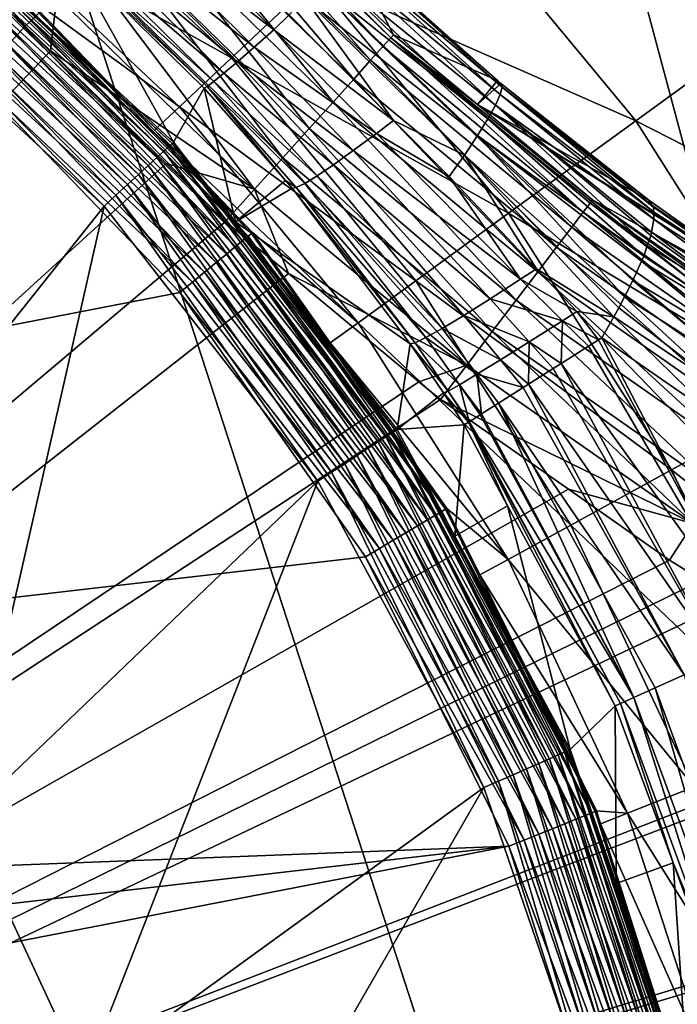
# Model space of a CAD drawing. Extents: x -136 to 136, y -177 to 36.
# Drawn here: x -95 to -93, y 2 to 5 of the extents above; entities that cross this region are included whole.
import ezdxf

# ---------------------------------------------------------------- set-up
doc = ezdxf.new("R2010")
doc.units = 0
doc.layers.add('L1', color=7, linetype='CONTINUOUS')
doc.layers.add('L4', color=7, linetype='CONTINUOUS')

msp = doc.modelspace()

# ---------------------------------------------------------------- linework, layer by layer
at = {"layer": 'L1', "color": 7}
for points in [[(-94.1845, 5.045185, 62.46857), (-94.75029, 5.648645, 62.33519), (-94.77701, 5.623439, 62.46866)], [(-94.74068, 5.657675, 62.19738), (-94.75029, 5.648645, 62.33519), (-94.15996, 5.072535, 62.33511)], [(-94.1845, 5.045185, 62.46857), (-94.15996, 5.072535, 62.33511), (-94.75029, 5.648645, 62.33519)], [(-94.15119, 5.08237, 62.19731), (-94.29646, 5.362649, 49.94934), (-94.74068, 5.657675, 62.19738)], [(-94.15996, 5.072535, 62.33511), (-94.15119, 5.08237, 62.19731), (-94.74068, 5.657675, 62.19738)], [(-94.22404, 5.001138, 62.59371), (-94.77701, 5.623439, 62.46866), (-94.82007, 5.582811, 62.59379)], [(-94.22404, 5.001138, 62.59371), (-94.1845, 5.045185, 62.46857), (-94.77701, 5.623439, 62.46866)], [(-94.53157, 5.098119, 49.26686), (-95.05457, 5.501249, 49.17227), (-95.00019, 5.566406, 49.26834)], [(-95.00019, 5.566406, 49.26834), (-94.48244, 5.145823, 49.33012), (-94.53157, 5.098119, 49.26686)], [(-94.27743, 4.941714, 62.70677), (-94.82007, 5.582811, 62.59379), (-94.87816, 5.527978, 62.70685)], [(-94.27743, 4.941714, 62.70677), (-94.22404, 5.001138, 62.59371), (-94.82007, 5.582811, 62.59379)], [(-94.88077, 4.712586, 37.64699), (-95.72625, 5.490911, 37.64699), (-95.71247, 5.508623, 37.69358)], [(-94.86426, 4.727787, 37.69358), (-95.71247, 5.508623, 37.69358), (-95.7038, 5.519757, 37.74333)], [(-94.88077, 4.712586, 37.64699), (-95.71247, 5.508623, 37.69358), (-94.86426, 4.727787, 37.69358)], [(-94.86426, 4.727787, 37.69358), (-95.7038, 5.519757, 37.74333), (-94.85387, 4.737344, 37.74333)], [(-94.85387, 4.737344, 37.74333), (-95.7038, 5.519757, 37.74333), (-95.51168, 5.350152, 37.79477)], [(-94.34306, 4.868691, 62.80436), (-94.87816, 5.527978, 62.70685), (-94.94955, 5.460581, 62.80444)], [(-94.34306, 4.868691, 62.80436), (-94.27743, 4.941714, 62.70677), (-94.87816, 5.527978, 62.70685)], [(-94.90292, 4.692192, 37.60494), (-95.74474, 5.467148, 37.60494), (-95.72625, 5.490911, 37.64699)], [(-94.90292, 4.692192, 37.60494), (-95.72625, 5.490911, 37.64699), (-94.88077, 4.712586, 37.64699)], [(-94.59377, 5.042925, 49.17117), (-95.09999, 5.445504, 49.06616), (-95.05457, 5.501249, 49.17227)], [(-94.53157, 5.098119, 49.26686), (-94.59377, 5.042925, 49.17117), (-95.05457, 5.501249, 49.17227)], [(-94.93006, 4.667211, 37.5687), (-95.7674, 5.438041, 37.5687), (-95.74474, 5.467148, 37.60494)], [(-94.93006, 4.667211, 37.5687), (-95.74474, 5.467148, 37.60494), (-94.90292, 4.692192, 37.60494)], [(-94.6468, 4.996623, 49.06574), (-95.1357, 5.400086, 48.95173), (-95.09999, 5.445504, 49.06616)], [(-94.59377, 5.042925, 49.17117), (-94.6468, 4.996623, 49.06574), (-95.09999, 5.445504, 49.06616)], [(-94.41895, 4.784256, 62.88357), (-94.94955, 5.460581, 62.80444), (-95.0321, 5.382639, 62.88365)], [(-94.41895, 4.784256, 62.88357), (-94.34306, 4.868691, 62.80436), (-94.94955, 5.460581, 62.80444)], [(-95.32078, 5.110031, 62.9904), (-95.58832, 5.417693, 62.9902), (-100, 0, 63)], [(-94.96137, 4.638384, 37.53933), (-95.79355, 5.404454, 37.53933), (-95.7674, 5.438041, 37.5687)], [(-94.96137, 4.638384, 37.53933), (-95.7674, 5.438041, 37.5687), (-94.93006, 4.667211, 37.5687)], [(-95.22054, 5.204701, 62.97804), (-95.58832, 5.417693, 62.9902), (-95.32078, 5.110031, 62.9904)], [(-94.99593, 4.60657, 37.5177), (-95.82239, 5.367385, 37.5177), (-95.79355, 5.404454, 37.53933)], [(-94.99593, 4.60657, 37.5177), (-95.79355, 5.404454, 37.53933), (-94.96137, 4.638384, 37.53933)], [(-94.6898, 4.959958, 48.95226), (-95.16111, 5.365742, 48.83088), (-95.1357, 5.400086, 48.95173)], [(-94.6468, 4.996623, 49.06574), (-94.6898, 4.959958, 48.95226), (-95.1357, 5.400086, 48.95173)], [(-94.50285, 4.690938, 62.94202), (-95.0321, 5.382639, 62.88365), (-95.12334, 5.296486, 62.9421)], [(-94.50285, 4.690938, 62.94202), (-94.41895, 4.784256, 62.88357), (-95.0321, 5.382639, 62.88365)], [(-95.03271, 4.572712, 37.50446), (-95.85311, 5.327935, 37.50446), (-95.82239, 5.367385, 37.5177)], [(-95.03271, 4.572712, 37.50446), (-95.82239, 5.367385, 37.5177), (-94.99593, 4.60657, 37.5177)], [(-94.85387, 4.737344, 37.74333), (-95.51168, 5.350152, 37.79477), (-94.84993, 4.740971, 37.79477)], [(-95.17956, 5.332342, 48.5779), (-94.84993, 4.740971, 37.79477), (-95.51168, 5.350152, 37.79477)], [(-94.72208, 4.933518, 48.83254), (-95.17582, 5.343037, 48.70558), (-95.16111, 5.365742, 48.83088)], [(-94.6898, 4.959958, 48.95226), (-94.72208, 4.933518, 48.83254), (-95.16111, 5.365742, 48.83088)], [(-94.30911, 5.342309, 49.75003), (-94.29844, 5.357008, 49.84895), (-93.80602, 4.915565, 49.88316)], [(-94.29844, 5.357008, 49.84895), (-94.29646, 5.362649, 49.94934), (-93.82033, 4.936607, 49.99066)], [(-94.29844, 5.357008, 49.84895), (-93.82033, 4.936607, 49.99066), (-93.80602, 4.915565, 49.88316)], [(-94.15119, 5.08237, 62.19731), (-93.82033, 4.936607, 49.99066), (-94.29646, 5.362649, 49.94934)], [(-95.07062, 4.537818, 37.5), (-95.88475, 5.287278, 37.5), (-95.85311, 5.327935, 37.50446)], [(-95.07062, 4.537818, 37.5), (-95.85311, 5.327935, 37.50446), (-95.03271, 4.572712, 37.50446)], [(-95.17956, 5.332342, 48.5779), (-95.17582, 5.343037, 48.70558), (-94.74311, 4.917728, 48.70852)], [(-94.75257, 4.912842, 48.5822), (-94.84993, 4.740971, 37.79477), (-95.17956, 5.332342, 48.5779)], [(-95.17956, 5.332342, 48.5779), (-94.74311, 4.917728, 48.70852), (-94.75257, 4.912842, 48.5822)], [(-94.72208, 4.933518, 48.83254), (-94.74311, 4.917728, 48.70852), (-95.17582, 5.343037, 48.70558)], [(-94.35575, 5.286807, 49.56282), (-94.32831, 5.318785, 49.65415), (-93.82692, 4.858903, 49.67401)], [(-93.81171, 4.892617, 49.77665), (-94.32831, 5.318785, 49.65415), (-94.30911, 5.342309, 49.75003)], [(-93.81171, 4.892617, 49.77665), (-93.82692, 4.858903, 49.67401), (-94.32831, 5.318785, 49.65415)], [(-94.30911, 5.342309, 49.75003), (-93.80602, 4.915565, 49.88316), (-93.81171, 4.892617, 49.77665)], [(-96.03189, 3.32964, 37.5), (-95.88475, 5.287278, 37.5), (-95.07062, 4.537818, 37.5)], [(-94.59224, 4.591531, 62.97796), (-95.12334, 5.296486, 62.9421), (-95.22054, 5.204701, 62.97804)], [(-94.59224, 4.591531, 62.97796), (-94.50285, 4.690938, 62.94202), (-95.12334, 5.296486, 62.9421)], [(-94.39097, 5.24688, 49.4775), (-94.35575, 5.286807, 49.56282), (-93.85136, 4.815051, 49.57715)], [(-94.35575, 5.286807, 49.56282), (-93.82692, 4.858903, 49.67401), (-93.85136, 4.815051, 49.57715)], [(-94.43343, 5.199637, 49.39952), (-94.39097, 5.24688, 49.4775), (-93.88457, 4.761876, 49.48786)], [(-94.39097, 5.24688, 49.4775), (-93.85136, 4.815051, 49.57715), (-93.88457, 4.761876, 49.48786)], [(-95.22054, 5.204701, 62.97804), (-95.32078, 5.110031, 62.9904), (-95.24021, 5.031408, 62.99039)], [(-95.22054, 5.204701, 62.97804), (-95.24021, 5.031408, 62.99039), (-94.59224, 4.591531, 62.97796)], [(-94.43343, 5.199637, 49.39952), (-94.15082, 4.810006, 49.33558), (-94.48244, 5.145823, 49.33012)], [(-94.43343, 5.199637, 49.39952), (-93.88457, 4.761876, 49.48786), (-93.92595, 4.700368, 49.40781)], [(-93.92595, 4.700368, 49.40781), (-94.15082, 4.810006, 49.33558), (-94.43343, 5.199637, 49.39952)], [(-94.53157, 5.098119, 49.26686), (-94.48244, 5.145823, 49.33012), (-94.15082, 4.810006, 49.33558)], [(-95.24021, 5.031408, 62.99039), (-95.32078, 5.110031, 62.9904), (-100, 0, 63)], [(-94.20536, 4.768592, 49.27469), (-94.59377, 5.042925, 49.17117), (-94.53157, 5.098119, 49.26686)], [(-94.53157, 5.098119, 49.26686), (-94.15082, 4.810006, 49.33558), (-94.20536, 4.768592, 49.27469)], [(-93.54878, 4.518558, 62.46799), (-94.15996, 5.072535, 62.33511), (-94.1845, 5.045185, 62.46857)], [(-94.15996, 5.072535, 62.33511), (-93.88391, 4.860944, 62.19705), (-94.15119, 5.08237, 62.19731)], [(-93.52662, 4.547858, 62.33452), (-93.51873, 4.558421, 62.19671), (-94.15996, 5.072535, 62.33511)], [(-93.51873, 4.558421, 62.19671), (-93.88391, 4.860944, 62.19705), (-94.15996, 5.072535, 62.33511)], [(-93.54878, 4.518558, 62.46799), (-93.52662, 4.547858, 62.33452), (-94.15996, 5.072535, 62.33511)], [(-93.88391, 4.860944, 62.19705), (-93.82033, 4.936607, 49.99066), (-94.15119, 5.08237, 62.19731)], [(-94.27873, 4.714375, 49.17737), (-94.6468, 4.996623, 49.06574), (-94.59377, 5.042925, 49.17117)], [(-94.20536, 4.768592, 49.27469), (-94.27873, 4.714375, 49.17737), (-94.59377, 5.042925, 49.17117)], [(-93.58457, 4.471399, 62.59313), (-94.1845, 5.045185, 62.46857), (-94.22404, 5.001138, 62.59371)], [(-93.58457, 4.471399, 62.59313), (-93.54878, 4.518558, 62.46799), (-94.1845, 5.045185, 62.46857)], [(-100, 0, 63), (-94.87295, 4.672986, 62.99035), (-95.24021, 5.031408, 62.99039)], [(-94.59224, 4.591531, 62.97796), (-95.24021, 5.031408, 62.99039), (-94.87295, 4.672986, 62.99035)], [(-94.34188, 4.669414, 49.06882), (-94.6898, 4.959958, 48.95226), (-94.6468, 4.996623, 49.06574)], [(-94.27873, 4.714375, 49.17737), (-94.34188, 4.669414, 49.06882), (-94.6468, 4.996623, 49.06574)], [(-93.63291, 4.407794, 62.70619), (-94.22404, 5.001138, 62.59371), (-94.27743, 4.941714, 62.70677)], [(-93.63291, 4.407794, 62.70619), (-93.58457, 4.471399, 62.59313), (-94.22404, 5.001138, 62.59371)], [(-94.39368, 4.634509, 48.95096), (-94.72208, 4.933518, 48.83254), (-94.6898, 4.959958, 48.95226)], [(-94.34188, 4.669414, 49.06882), (-94.39368, 4.634509, 48.95096), (-94.6898, 4.959958, 48.95226)], [(-93.69235, 4.329646, 62.80378), (-94.27743, 4.941714, 62.70677), (-94.34306, 4.868691, 62.80436)], [(-93.69235, 4.329646, 62.80378), (-93.63291, 4.407794, 62.70619), (-94.27743, 4.941714, 62.70677)], [(-94.75257, 4.912842, 48.5822), (-94.65282, 4.487731, 37.79477), (-94.84993, 4.740971, 37.79477)], [(-94.75257, 4.912842, 48.5822), (-94.74311, 4.917728, 48.70852), (-94.49434, 4.619766, 48.56456)], [(-94.49434, 4.619766, 48.56456), (-94.65282, 4.487731, 37.79477), (-94.75257, 4.912842, 48.5822)], [(-94.4332, 4.610282, 48.82588), (-94.74311, 4.917728, 48.70852), (-94.72208, 4.933518, 48.83254)], [(-94.45976, 4.597164, 48.69583), (-94.49434, 4.619766, 48.56456), (-94.74311, 4.917728, 48.70852)], [(-94.4332, 4.610282, 48.82588), (-94.45976, 4.597164, 48.69583), (-94.74311, 4.917728, 48.70852)], [(-94.39368, 4.634509, 48.95096), (-94.4332, 4.610282, 48.82588), (-94.72208, 4.933518, 48.83254)], [(-93.88391, 4.860944, 62.19705), (-93.80995, 4.927322, 49.99156), (-93.82033, 4.936607, 49.99066)], [(-93.34011, 4.556492, 50.0835), (-93.80995, 4.927322, 49.99156), (-93.88391, 4.860944, 62.19705)], [(-93.80602, 4.915565, 49.88316), (-93.82033, 4.936607, 49.99066), (-93.80995, 4.927322, 49.99156)], [(-93.81171, 4.892617, 49.77665), (-93.80602, 4.915565, 49.88316), (-93.32484, 4.519603, 49.91069)], [(-93.80602, 4.915565, 49.88316), (-93.80995, 4.927322, 49.99156), (-93.34011, 4.556492, 50.0835)], [(-93.34011, 4.556492, 50.0835), (-93.33, 4.541174, 49.99647), (-93.80602, 4.915565, 49.88316)], [(-93.80602, 4.915565, 49.88316), (-93.33, 4.541174, 49.99647), (-93.32567, 4.534615, 49.95921)], [(-93.80602, 4.915565, 49.88316), (-93.32567, 4.534615, 49.95921), (-93.32484, 4.519603, 49.91069)], [(-93.32359, 4.497077, 49.83788), (-93.82692, 4.858903, 49.67401), (-93.81171, 4.892617, 49.77665)], [(-93.81171, 4.892617, 49.77665), (-93.32484, 4.519603, 49.91069), (-93.32359, 4.497077, 49.83788)], [(-93.76112, 4.239297, 62.88299), (-94.34306, 4.868691, 62.80436), (-94.41895, 4.784256, 62.88357)], [(-93.76112, 4.239297, 62.88299), (-93.69235, 4.329646, 62.80378), (-94.34306, 4.868691, 62.80436)], [(-93.51873, 4.558421, 62.19671), (-92.45076, 3.967251, 50.2771), (-93.88391, 4.860944, 62.19705)], [(-93.88391, 4.860944, 62.19705), (-92.45076, 3.967251, 50.2771), (-92.98462, 4.304335, 50.17474)], [(-93.88391, 4.860944, 62.19705), (-92.98462, 4.304335, 50.17474), (-93.34011, 4.556492, 50.0835)], [(-93.85136, 4.815051, 49.57715), (-93.82692, 4.858903, 49.67401), (-93.34515, 4.411998, 49.66937)], [(-93.32359, 4.497077, 49.83788), (-93.33185, 4.455264, 49.7456), (-93.82692, 4.858903, 49.67401)], [(-93.82692, 4.858903, 49.67401), (-93.33185, 4.455264, 49.7456), (-93.33391, 4.444824, 49.72257)], [(-93.82692, 4.858903, 49.67401), (-93.33391, 4.444824, 49.72257), (-93.34515, 4.411998, 49.66937)], [(-93.83714, 4.139451, 62.94144), (-94.41895, 4.784256, 62.88357), (-94.50285, 4.690938, 62.94202)], [(-93.83714, 4.139451, 62.94144), (-93.76112, 4.239297, 62.88299), (-94.41895, 4.784256, 62.88357)], [(-94.20536, 4.768592, 49.27469), (-94.15082, 4.810006, 49.33558), (-93.97471, 4.631669, 49.33849)], [(-93.92595, 4.700368, 49.40781), (-93.97471, 4.631669, 49.33849), (-94.15082, 4.810006, 49.33558)], [(-93.88457, 4.761876, 49.48786), (-93.85136, 4.815051, 49.57715), (-93.35639, 4.379172, 49.61618)], [(-93.85136, 4.815051, 49.57715), (-93.34515, 4.411998, 49.66937), (-93.35639, 4.379172, 49.61618)], [(-93.74716, 4.305732, 49.31075), (-94.27873, 4.714375, 49.17737), (-94.20536, 4.768592, 49.27469)], [(-94.20536, 4.768592, 49.27469), (-93.97471, 4.631669, 49.33849), (-93.74716, 4.305732, 49.31075)], [(-93.88457, 4.761876, 49.48786), (-93.41732, 4.249458, 49.47291), (-93.92595, 4.700368, 49.40781)], [(-93.88457, 4.761876, 49.48786), (-93.35639, 4.379172, 49.61618), (-93.3632, 4.363709, 49.59724)], [(-93.3632, 4.363709, 49.59724), (-93.39045, 4.301779, 49.52139), (-93.88457, 4.761876, 49.48786)], [(-93.88457, 4.761876, 49.48786), (-93.39045, 4.301779, 49.52139), (-93.41732, 4.249458, 49.47291)], [(-94.17492, 3.805715, 37.64699), (-94.88077, 4.712586, 37.64699), (-94.86426, 4.727787, 37.69358)], [(-94.15613, 3.817991, 37.69358), (-94.86426, 4.727787, 37.69358), (-94.85387, 4.737344, 37.74333)], [(-94.17492, 3.805715, 37.64699), (-94.86426, 4.727787, 37.69358), (-94.15613, 3.817991, 37.69358)], [(-94.85387, 4.737344, 37.74333), (-94.84993, 4.740971, 37.79477), (-94.65282, 4.487731, 37.79477)], [(-94.15613, 3.817991, 37.69358), (-94.85387, 4.737344, 37.74333), (-94.14431, 3.825708, 37.74333)], [(-94.14431, 3.825708, 37.74333), (-94.85387, 4.737344, 37.74333), (-94.65282, 4.487731, 37.79477)], [(-94.23101, 3.769071, 37.5687), (-94.93006, 4.667211, 37.5687), (-94.90292, 4.692192, 37.60494)], [(-94.20013, 3.789245, 37.60494), (-94.90292, 4.692192, 37.60494), (-94.88077, 4.712586, 37.64699)], [(-94.23101, 3.769071, 37.5687), (-94.90292, 4.692192, 37.60494), (-94.20013, 3.789245, 37.60494)], [(-94.20013, 3.789245, 37.60494), (-94.88077, 4.712586, 37.64699), (-94.17492, 3.805715, 37.64699)], [(-93.91814, 4.033099, 62.97737), (-94.50285, 4.690938, 62.94202), (-94.59224, 4.591531, 62.97796)], [(-93.91814, 4.033099, 62.97737), (-93.83714, 4.139451, 62.94144), (-94.50285, 4.690938, 62.94202)], [(-93.84414, 4.243352, 49.211), (-94.34188, 4.669414, 49.06882), (-94.27873, 4.714375, 49.17737)], [(-93.74716, 4.305732, 49.31075), (-93.84414, 4.243352, 49.211), (-94.27873, 4.714375, 49.17737)], [(-93.92595, 4.700368, 49.40781), (-93.69725, 4.338903, 49.35985), (-93.97471, 4.631669, 49.33849)], [(-93.92595, 4.700368, 49.40781), (-93.41732, 4.249458, 49.47291), (-93.43524, 4.214593, 49.4406)], [(-93.92595, 4.700368, 49.40781), (-93.43524, 4.214593, 49.4406), (-93.45154, 4.186176, 49.42118)], [(-93.45154, 4.186176, 49.42118), (-93.69725, 4.338903, 49.35985), (-93.92595, 4.700368, 49.40781)], [(-94.68444, 4.48901, 62.99032), (-94.87295, 4.672986, 62.99035), (-100, 0, 63)], [(-94.26664, 3.745792, 37.53933), (-94.96137, 4.638384, 37.53933), (-94.93006, 4.667211, 37.5687)], [(-94.26664, 3.745792, 37.53933), (-94.93006, 4.667211, 37.5687), (-94.23101, 3.769071, 37.5687)], [(-94.59224, 4.591531, 62.97796), (-94.87295, 4.672986, 62.99035), (-94.68444, 4.48901, 62.99032)], [(-93.92793, 4.190931, 49.09489), (-94.39368, 4.634509, 48.95096), (-94.34188, 4.669414, 49.06882)], [(-93.84414, 4.243352, 49.211), (-93.92793, 4.190931, 49.09489), (-94.34188, 4.669414, 49.06882)], [(-94.30596, 3.720099, 37.5177), (-94.99593, 4.60657, 37.5177), (-94.96137, 4.638384, 37.53933)], [(-94.30596, 3.720099, 37.5177), (-94.96137, 4.638384, 37.53933), (-94.26664, 3.745792, 37.53933)], [(-93.99657, 4.149687, 48.96514), (-94.4332, 4.610282, 48.82588), (-94.39368, 4.634509, 48.95096)], [(-93.92793, 4.190931, 49.09489), (-93.99657, 4.149687, 48.96514), (-94.39368, 4.634509, 48.95096)], [(-93.74716, 4.305732, 49.31075), (-93.97471, 4.631669, 49.33849), (-93.69725, 4.338903, 49.35985)], [(-94.34781, 3.692757, 37.50446), (-95.03271, 4.572712, 37.50446), (-94.99593, 4.60657, 37.5177)], [(-94.34781, 3.692757, 37.50446), (-94.99593, 4.60657, 37.5177), (-94.30596, 3.720099, 37.5177)], [(-94.49434, 4.619766, 48.56456), (-94.47286, 4.595387, 48.56309), (-94.65282, 4.487731, 37.79477)], [(-94.45976, 4.597164, 48.69583), (-94.47286, 4.595387, 48.56309), (-94.49434, 4.619766, 48.56456)], [(-94.08243, 4.104282, 48.67702), (-94.47286, 4.595387, 48.56309), (-94.45976, 4.597164, 48.69583)], [(-94.04847, 4.120578, 48.82476), (-94.45976, 4.597164, 48.69583), (-94.4332, 4.610282, 48.82588)], [(-94.04847, 4.120578, 48.82476), (-94.08243, 4.104282, 48.67702), (-94.45976, 4.597164, 48.69583)], [(-93.99657, 4.149687, 48.96514), (-94.04847, 4.120578, 48.82476), (-94.4332, 4.610282, 48.82588)], [(-94.39094, 3.664578, 37.5), (-95.07062, 4.537818, 37.5), (-95.03271, 4.572712, 37.50446)], [(-94.39094, 3.664578, 37.5), (-95.03271, 4.572712, 37.50446), (-94.34781, 3.692757, 37.50446)], [(-94.59224, 4.591531, 62.97796), (-94.68444, 4.48901, 62.99032), (-94.48504, 4.323828, 62.99014)], [(-94.65282, 4.487731, 37.79477), (-94.47286, 4.595387, 48.56309), (-94.09766, 4.101179, 48.52533)], [(-94.59224, 4.591531, 62.97796), (-94.48504, 4.323828, 62.99014), (-93.91814, 4.033099, 62.97737)], [(-94.08243, 4.104282, 48.67702), (-94.09766, 4.101179, 48.52533), (-94.47286, 4.595387, 48.56309)], [(-96.03189, 3.32964, 37.5), (-95.07062, 4.537818, 37.5), (-95.51398, 2.59, 37.5)], [(-95.51398, 2.59, 37.5), (-95.07062, 4.537818, 37.5), (-94.39094, 3.664578, 37.5)], [(-92.871, 4.04436, 62.4669), (-93.52662, 4.547858, 62.33452), (-93.54878, 4.518558, 62.46799)], [(-92.85134, 4.075411, 62.33342), (-93.51873, 4.558421, 62.19671), (-93.52662, 4.547858, 62.33452)], [(-92.871, 4.04436, 62.4669), (-92.85134, 4.075411, 62.33342), (-93.52662, 4.547858, 62.33452)], [(-93.51873, 4.558421, 62.19671), (-92.84441, 4.086624, 62.19561), (-92.45076, 3.967251, 50.2771)], [(-92.85134, 4.075411, 62.33342), (-92.84441, 4.086624, 62.19561), (-93.51873, 4.558421, 62.19671)], [(-92.98462, 4.304335, 50.17474), (-93.33, 4.541174, 49.99647), (-93.34011, 4.556492, 50.0835)], [(-92.97276, 4.289985, 50.07757), (-93.33, 4.541174, 49.99647), (-92.98462, 4.304335, 50.17474)], [(-92.97276, 4.289985, 50.07757), (-93.32567, 4.534615, 49.95921), (-93.33, 4.541174, 49.99647)], [(-92.97276, 4.289985, 50.07757), (-93.32484, 4.519603, 49.91069), (-93.32567, 4.534615, 49.95921)], [(-92.90277, 3.994402, 62.59205), (-93.54878, 4.518558, 62.46799), (-93.58457, 4.471399, 62.59313)], [(-92.90277, 3.994402, 62.59205), (-92.871, 4.04436, 62.4669), (-93.54878, 4.518558, 62.46799)], [(-92.96793, 4.26571, 49.98177), (-93.32359, 4.497077, 49.83788), (-93.32484, 4.519603, 49.91069)], [(-92.96793, 4.26571, 49.98177), (-93.32484, 4.519603, 49.91069), (-92.97276, 4.289985, 50.07757)], [(-94.48504, 4.323828, 62.99014), (-94.68444, 4.48901, 62.99032), (-100, 0, 63)], [(-94.14431, 3.825708, 37.74333), (-94.65282, 4.487731, 37.79477), (-94.13984, 3.828637, 37.79477)], [(-94.65282, 4.487731, 37.79477), (-94.09766, 4.101179, 48.52533), (-94.13984, 3.828637, 37.79477)], [(-92.97021, 4.23188, 49.88882), (-93.33185, 4.455264, 49.7456), (-93.32359, 4.497077, 49.83788)], [(-92.97021, 4.23188, 49.88882), (-93.32359, 4.497077, 49.83788), (-92.96793, 4.26571, 49.98177)], [(-92.94573, 3.927032, 62.70511), (-93.58457, 4.471399, 62.59313), (-93.63291, 4.407794, 62.70619)], [(-92.94573, 3.927032, 62.70511), (-92.90277, 3.994402, 62.59205), (-93.58457, 4.471399, 62.59313)], [(-93.34515, 4.411998, 49.66937), (-93.33391, 4.444824, 49.72257), (-92.97954, 4.189014, 49.80014)], [(-92.97954, 4.189014, 49.80014), (-93.33391, 4.444824, 49.72257), (-93.33185, 4.455264, 49.7456)], [(-92.97954, 4.189014, 49.80014), (-93.33185, 4.455264, 49.7456), (-92.97021, 4.23188, 49.88882)], [(-92.99579, 4.137767, 49.71707), (-93.35639, 4.379172, 49.61618), (-93.34515, 4.411998, 49.66937)], [(-92.97954, 4.189014, 49.80014), (-92.99579, 4.137767, 49.71707), (-93.34515, 4.411998, 49.66937)], [(-92.99857, 3.84427, 62.80271), (-93.63291, 4.407794, 62.70619), (-93.69235, 4.329646, 62.80378)], [(-92.99857, 3.84427, 62.80271), (-92.94573, 3.927032, 62.70511), (-93.63291, 4.407794, 62.70619)], [(-92.99579, 4.137767, 49.71707), (-93.3632, 4.363709, 49.59724), (-93.35639, 4.379172, 49.61618)], [(-93.0187, 4.078924, 49.64091), (-93.39045, 4.301779, 49.52139), (-93.3632, 4.363709, 49.59724)], [(-93.0187, 4.078924, 49.64091), (-93.3632, 4.363709, 49.59724), (-92.99579, 4.137767, 49.71707)], [(-100, 0, 63), (-94.07026, 3.98021, 62.98979), (-94.48504, 4.323828, 62.99014)], [(-94.48504, 4.323828, 62.99014), (-94.07026, 3.98021, 62.98979), (-93.91814, 4.033099, 62.97737)], [(-93.05973, 3.748592, 62.88192), (-93.69235, 4.329646, 62.80378), (-93.76112, 4.239297, 62.88299)], [(-93.74716, 4.305732, 49.31075), (-93.69725, 4.338903, 49.35985), (-93.56894, 4.203515, 49.36973)], [(-93.45154, 4.186176, 49.42118), (-93.56894, 4.203515, 49.36973), (-93.69725, 4.338903, 49.35985)], [(-93.05973, 3.748592, 62.88192), (-92.99857, 3.84427, 62.80271), (-93.69235, 4.329646, 62.80378)], [(-93.61454, 4.174005, 49.33077), (-93.84414, 4.243352, 49.211), (-93.74716, 4.305732, 49.31075)], [(-93.56894, 4.203515, 49.36973), (-93.61454, 4.174005, 49.33077), (-93.74716, 4.305732, 49.31075)], [(-93.04795, 4.013383, 49.5728), (-93.41732, 4.249458, 49.47291), (-93.39045, 4.301779, 49.52139)], [(-93.04795, 4.013383, 49.5728), (-93.39045, 4.301779, 49.52139), (-93.0187, 4.078924, 49.64091)], [(-93.72021, 4.106926, 49.23113), (-93.92793, 4.190931, 49.09489), (-93.84414, 4.243352, 49.211)], [(-93.61454, 4.174005, 49.33077), (-93.72021, 4.106926, 49.23113), (-93.84414, 4.243352, 49.211)], [(-93.12735, 3.642865, 62.94035), (-93.76112, 4.239297, 62.88299), (-93.83714, 4.139451, 62.94144)], [(-93.12735, 3.642865, 62.94035), (-93.05973, 3.748592, 62.88192), (-93.76112, 4.239297, 62.88299)], [(-93.08306, 3.942148, 49.51379), (-93.43524, 4.214593, 49.4406), (-93.41732, 4.249458, 49.47291)], [(-93.08306, 3.942148, 49.51379), (-93.41732, 4.249458, 49.47291), (-93.04795, 4.013383, 49.5728)], [(-93.81144, 4.049737, 49.11281), (-93.99657, 4.149687, 48.96514), (-93.92793, 4.190931, 49.09489)], [(-93.72021, 4.106926, 49.23113), (-93.81144, 4.049737, 49.11281), (-93.92793, 4.190931, 49.09489)], [(-93.56894, 4.203515, 49.36973), (-93.49992, 4.113292, 49.36865), (-93.61454, 4.174005, 49.33077)], [(-93.56894, 4.203515, 49.36973), (-93.48962, 4.119813, 49.37584), (-93.49992, 4.113292, 49.36865)], [(-93.48962, 4.119813, 49.37584), (-93.56894, 4.203515, 49.36973), (-93.45154, 4.186176, 49.42118)], [(-93.08306, 3.942148, 49.51379), (-93.45154, 4.186176, 49.42118), (-93.43524, 4.214593, 49.4406)], [(-93.61874, 4.038098, 49.26913), (-93.72021, 4.106926, 49.23113), (-93.61454, 4.174005, 49.33077)], [(-93.61454, 4.174005, 49.33077), (-93.53183, 4.093098, 49.34639), (-93.61874, 4.038098, 49.26913)], [(-93.61454, 4.174005, 49.33077), (-93.49992, 4.113292, 49.36865), (-93.53183, 4.093098, 49.34639)], [(-93.12351, 3.866308, 49.46478), (-93.48962, 4.119813, 49.37584), (-93.45154, 4.186176, 49.42118)], [(-93.12351, 3.866308, 49.46478), (-93.45154, 4.186176, 49.42118), (-93.08306, 3.942148, 49.51379)], [(-93.8859, 4.003903, 48.97884), (-94.04847, 4.120578, 48.82476), (-93.99657, 4.149687, 48.96514)], [(-93.81144, 4.049737, 49.11281), (-93.8859, 4.003903, 48.97884), (-93.99657, 4.149687, 48.96514)], [(-93.19944, 3.530256, 62.97629), (-93.83714, 4.139451, 62.94144), (-93.91814, 4.033099, 62.97737)], [(-93.19944, 3.530256, 62.97629), (-93.12735, 3.642865, 62.94035), (-93.83714, 4.139451, 62.94144)], [(-94.09766, 4.101179, 48.52533), (-93.99204, 3.944633, 48.5188), (-94.13984, 3.828637, 37.79477)], [(-93.97737, 3.95067, 48.67798), (-94.09766, 4.101179, 48.52533), (-94.08243, 4.104282, 48.67702)], [(-93.97737, 3.95067, 48.67798), (-93.99204, 3.944633, 48.5188), (-94.09766, 4.101179, 48.52533)], [(-93.94169, 3.970596, 48.83265), (-94.08243, 4.104282, 48.67702), (-94.04847, 4.120578, 48.82476)], [(-93.94169, 3.970596, 48.83265), (-93.97737, 3.95067, 48.67798), (-94.08243, 4.104282, 48.67702)], [(-93.8859, 4.003903, 48.97884), (-93.94169, 3.970596, 48.83265), (-94.04847, 4.120578, 48.82476)], [(-93.72262, 3.972367, 49.14881), (-93.81144, 4.049737, 49.11281), (-93.72021, 4.106926, 49.23113)], [(-93.72021, 4.106926, 49.23113), (-93.64337, 4.022511, 49.24723), (-93.72262, 3.972367, 49.14881)], [(-93.61874, 4.038098, 49.26913), (-93.64337, 4.022511, 49.24723), (-93.72021, 4.106926, 49.23113)], [(-92.98637, 3.158591, 49.36892), (-93.53183, 4.093098, 49.34639), (-93.49992, 4.113292, 49.36865)], [(-93.49992, 4.113292, 49.36865), (-93.48962, 4.119813, 49.37584), (-92.98637, 3.158591, 49.36892)], [(-92.98637, 3.158591, 49.36892), (-93.48962, 4.119813, 49.37584), (-93.16868, 3.787023, 49.42653)], [(-93.16868, 3.787023, 49.42653), (-93.48962, 4.119813, 49.37584), (-93.12351, 3.866308, 49.46478)], [(-92.98637, 3.158591, 49.36892), (-93.61874, 4.038098, 49.26913), (-93.53183, 4.093098, 49.34639)], [(-93.73961, 3.961611, 49.12771), (-93.8859, 4.003903, 48.97884), (-93.81144, 4.049737, 49.11281)], [(-93.72262, 3.972367, 49.14881), (-93.73961, 3.961611, 49.12771), (-93.81144, 4.049737, 49.11281)], [(-93.11572, 3.100333, 49.27101), (-93.64337, 4.022511, 49.24723), (-93.61874, 4.038098, 49.26913)], [(-93.11572, 3.100333, 49.27101), (-93.61874, 4.038098, 49.26913), (-92.98637, 3.158591, 49.36892)], [(-93.91814, 4.033099, 62.97737), (-94.07026, 3.98021, 62.98979), (-94.00172, 3.923425, 62.98973)], [(-93.91814, 4.033099, 62.97737), (-94.00172, 3.923425, 62.98973), (-93.19944, 3.530256, 62.97629)], [(-93.87103, 3.878454, 48.85428), (-93.94169, 3.970596, 48.83265), (-93.8859, 4.003903, 48.97884)], [(-93.8859, 4.003903, 48.97884), (-93.81793, 3.912057, 48.99107), (-93.87103, 3.878454, 48.85428)], [(-93.81793, 3.912057, 48.99107), (-93.8859, 4.003903, 48.97884), (-93.73961, 3.961611, 49.12771)], [(-93.72262, 3.972367, 49.14881), (-93.64337, 4.022511, 49.24723), (-93.11572, 3.100333, 49.27101)], [(-94.00172, 3.923425, 62.98973), (-94.07026, 3.98021, 62.98979), (-100, 0, 63)], [(-93.22783, 3.049846, 49.15018), (-93.73961, 3.961611, 49.12771), (-93.72262, 3.972367, 49.14881)], [(-93.22783, 3.049846, 49.15018), (-93.72262, 3.972367, 49.14881), (-93.11572, 3.100333, 49.27101)], [(-94.13984, 3.828637, 37.79477), (-93.99204, 3.944633, 48.5188), (-93.9267, 3.843223, 48.51745)], [(-93.91276, 3.852045, 48.68172), (-93.99204, 3.944633, 48.5188), (-93.97737, 3.95067, 48.67798)], [(-93.91276, 3.852045, 48.68172), (-93.9267, 3.843223, 48.51745), (-93.99204, 3.944633, 48.5188)], [(-93.91114, 3.853067, 48.68875), (-93.97737, 3.95067, 48.67798), (-93.94169, 3.970596, 48.83265)], [(-93.91114, 3.853067, 48.68875), (-93.91276, 3.852045, 48.68172), (-93.97737, 3.95067, 48.67798)], [(-93.87103, 3.878454, 48.85428), (-93.87617, 3.8752, 48.84104), (-93.94169, 3.970596, 48.83265)], [(-93.94169, 3.970596, 48.83265), (-93.87617, 3.8752, 48.84104), (-93.91114, 3.853067, 48.68875)], [(-93.81793, 3.912057, 48.99107), (-93.73961, 3.961611, 49.12771), (-93.22783, 3.049846, 49.15018)], [(-93.59475, 3.638685, 62.98911), (-94.00172, 3.923425, 62.98973), (-100, 0, 63)], [(-93.19944, 3.530256, 62.97629), (-94.00172, 3.923425, 62.98973), (-93.59475, 3.638685, 62.98911)], [(-93.38757, 2.977909, 48.85475), (-93.87103, 3.878454, 48.85428), (-93.81793, 3.912057, 48.99107)], [(-93.38757, 2.977909, 48.85475), (-93.81793, 3.912057, 48.99107), (-93.31935, 3.00863, 49.01004)], [(-93.31935, 3.00863, 49.01004), (-93.81793, 3.912057, 48.99107), (-93.22783, 3.049846, 49.15018)], [(-93.87617, 3.8752, 48.84104), (-93.87103, 3.878454, 48.85428), (-93.38757, 2.977909, 48.85475)], [(-93.78863, 3.586642, 48.51745), (-93.9267, 3.843223, 48.51745), (-93.91276, 3.852045, 48.68172)], [(-93.91114, 3.853067, 48.68875), (-93.43045, 2.958596, 48.6889), (-93.91276, 3.852045, 48.68172)], [(-93.91276, 3.852045, 48.68172), (-93.43045, 2.958596, 48.6889), (-93.44672, 2.951266, 48.51745)], [(-93.91276, 3.852045, 48.68172), (-93.44672, 2.951266, 48.51745), (-93.78863, 3.586642, 48.51745)], [(-93.87617, 3.8752, 48.84104), (-93.38757, 2.977909, 48.85475), (-93.91114, 3.853067, 48.68875)], [(-93.91114, 3.853067, 48.68875), (-93.38757, 2.977909, 48.85475), (-93.43045, 2.958596, 48.6889)], [(-93.62797, 2.795033, 37.64699), (-94.17492, 3.805715, 37.64699), (-94.15613, 3.817991, 37.69358)], [(-93.60741, 2.804049, 37.69358), (-94.15613, 3.817991, 37.69358), (-94.14431, 3.825708, 37.74333)], [(-93.62797, 2.795033, 37.64699), (-94.15613, 3.817991, 37.69358), (-93.60741, 2.804049, 37.69358)], [(-94.14431, 3.825708, 37.74333), (-94.13984, 3.828637, 37.79477), (-93.95651, 3.489886, 37.79477)], [(-93.60741, 2.804049, 37.69358), (-94.14431, 3.825708, 37.74333), (-93.59449, 2.809717, 37.74333)], [(-93.59449, 2.809717, 37.74333), (-94.14431, 3.825708, 37.74333), (-93.95651, 3.489886, 37.79477)], [(-94.13984, 3.828637, 37.79477), (-93.9267, 3.843223, 48.51745), (-93.95651, 3.489886, 37.79477)], [(-93.95651, 3.489886, 37.79477), (-93.9267, 3.843223, 48.51745), (-93.78863, 3.586642, 48.51745)], [(-93.68932, 2.768121, 37.5687), (-94.23101, 3.769071, 37.5687), (-94.20013, 3.789245, 37.60494)], [(-93.65554, 2.782937, 37.60494), (-94.20013, 3.789245, 37.60494), (-94.17492, 3.805715, 37.64699)], [(-93.68932, 2.768121, 37.5687), (-94.20013, 3.789245, 37.60494), (-93.65554, 2.782937, 37.60494)], [(-93.65554, 2.782937, 37.60494), (-94.17492, 3.805715, 37.64699), (-93.62797, 2.795033, 37.64699)], [(-93.7283, 2.751024, 37.53933), (-94.26664, 3.745792, 37.53933), (-94.23101, 3.769071, 37.5687)], [(-93.7283, 2.751024, 37.53933), (-94.23101, 3.769071, 37.5687), (-93.68932, 2.768121, 37.5687)], [(-93.77132, 2.732154, 37.5177), (-94.30596, 3.720099, 37.5177), (-94.26664, 3.745792, 37.53933)], [(-93.77132, 2.732154, 37.5177), (-94.26664, 3.745792, 37.53933), (-93.7283, 2.751024, 37.53933)], [(-93.86428, 2.691378, 37.5), (-94.39094, 3.664578, 37.5), (-94.34781, 3.692757, 37.50446)], [(-93.81709, 2.712074, 37.50446), (-94.34781, 3.692757, 37.50446), (-94.30596, 3.720099, 37.5177)], [(-93.86428, 2.691378, 37.5), (-94.34781, 3.692757, 37.50446), (-93.81709, 2.712074, 37.50446)], [(-93.81709, 2.712074, 37.50446), (-94.30596, 3.720099, 37.5177), (-93.77132, 2.732154, 37.5177)], [(-95.51398, 2.59, 37.5), (-94.39094, 3.664578, 37.5), (-95.1324, 1.771664, 37.5)], [(-95.1324, 1.771664, 37.5), (-94.39094, 3.664578, 37.5), (-93.86428, 2.691378, 37.5)], [(-93.27381, 3.414136, 62.98862), (-93.59475, 3.638685, 62.98911), (-100, 0, 63)], [(-93.19944, 3.530256, 62.97629), (-93.59475, 3.638685, 62.98911), (-93.27381, 3.414136, 62.98862)], [(-93.95651, 3.489886, 37.79477), (-93.78863, 3.586642, 48.51745), (-93.58959, 2.811868, 37.79477)], [(-93.58959, 2.811868, 37.79477), (-93.78863, 3.586642, 48.51745), (-93.44672, 2.951266, 48.51745)], [(-93.172, 3.349698, 62.98843), (-93.19944, 3.530256, 62.97629), (-93.27381, 3.414136, 62.98862)], [(-93.59449, 2.809717, 37.74333), (-93.95651, 3.489886, 37.79477), (-93.58959, 2.811868, 37.79477)], [(-93.172, 3.349698, 62.98843), (-93.27381, 3.414136, 62.98862), (-100, 0, 63)], [(-100, 0, 63), (-93.06673, 3.289751, 62.98821), (-93.172, 3.349698, 62.98843)], [(-92.43381, 2.929315, 62.98683), (-93.06673, 3.289751, 62.98821), (-100, 0, 63)], [(-93.22783, 3.049846, 49.15018), (-92.96274, 2.039579, 49.01004), (-93.31935, 3.00863, 49.01004)], [(-93.31935, 3.00863, 49.01004), (-93.0346, 2.018753, 48.85475), (-93.38757, 2.977909, 48.85475)], [(-93.31935, 3.00863, 49.01004), (-92.96274, 2.039579, 49.01004), (-93.0346, 2.018753, 48.85475)], [(-93.38757, 2.977909, 48.85475), (-93.07977, 2.005661, 48.6889), (-93.43045, 2.958596, 48.6889)], [(-93.38757, 2.977909, 48.85475), (-93.0346, 2.018753, 48.85475), (-93.07977, 2.005661, 48.6889)], [(-93.58959, 2.811868, 37.79477), (-93.44672, 2.951266, 48.51745), (-93.44365, 2.386762, 37.79477)], [(-93.43045, 2.958596, 48.6889), (-93.263, 2.452001, 48.51745), (-93.44672, 2.951266, 48.51745)], [(-93.44365, 2.386762, 37.79477), (-93.44672, 2.951266, 48.51745), (-93.263, 2.452001, 48.51745)], [(-93.43045, 2.958596, 48.6889), (-93.07977, 2.005661, 48.6889), (-93.263, 2.452001, 48.51745)], [(-92.39317, 2.906174, 62.98674), (-92.43381, 2.929315, 62.98683), (-100, 0, 63)], [(-91.6262, 2.548979, 62.98467), (-92.39317, 2.906174, 62.98674), (-100, 0, 63)], [(-93.28402, 1.700718, 37.60494), (-93.65554, 2.782937, 37.60494), (-93.62797, 2.795033, 37.64699)], [(-93.25483, 1.70811, 37.64699), (-93.62797, 2.795033, 37.64699), (-93.60741, 2.804049, 37.69358)], [(-93.28402, 1.700718, 37.60494), (-93.62797, 2.795033, 37.64699), (-93.25483, 1.70811, 37.64699)], [(-93.23307, 1.71362, 37.69358), (-93.60741, 2.804049, 37.69358), (-93.59449, 2.809717, 37.74333)], [(-93.25483, 1.70811, 37.64699), (-93.60741, 2.804049, 37.69358), (-93.23307, 1.71362, 37.69358)], [(-93.59449, 2.809717, 37.74333), (-93.58959, 2.811868, 37.79477), (-93.44365, 2.386762, 37.79477)], [(-93.23307, 1.71362, 37.69358), (-93.59449, 2.809717, 37.74333), (-93.21939, 1.717084, 37.74333)], [(-93.21939, 1.717084, 37.74333), (-93.59449, 2.809717, 37.74333), (-93.44365, 2.386762, 37.79477)], [(-93.36103, 1.681215, 37.53933), (-93.7283, 2.751024, 37.53933), (-93.68932, 2.768121, 37.5687)], [(-93.31977, 1.691663, 37.5687), (-93.68932, 2.768121, 37.5687), (-93.65554, 2.782937, 37.60494)], [(-93.36103, 1.681215, 37.53933), (-93.68932, 2.768121, 37.5687), (-93.31977, 1.691663, 37.5687)], [(-93.31977, 1.691663, 37.5687), (-93.65554, 2.782937, 37.60494), (-93.28402, 1.700718, 37.60494)], [(-93.45503, 1.657412, 37.50446), (-93.81709, 2.712074, 37.50446), (-93.77132, 2.732154, 37.5177)], [(-93.40657, 1.669684, 37.5177), (-93.77132, 2.732154, 37.5177), (-93.7283, 2.751024, 37.53933)], [(-93.45503, 1.657412, 37.50446), (-93.77132, 2.732154, 37.5177), (-93.40657, 1.669684, 37.5177)], [(-93.40657, 1.669684, 37.5177), (-93.7283, 2.751024, 37.53933), (-93.36103, 1.681215, 37.53933)], [(-95.1324, 1.771664, 37.5), (-93.86428, 2.691378, 37.5), (-94.89869, 0.899498, 37.5)], [(-94.89869, 0.899498, 37.5), (-93.86428, 2.691378, 37.5), (-93.50497, 1.644764, 37.5)], [(-93.50497, 1.644764, 37.5), (-93.86428, 2.691378, 37.5), (-93.81709, 2.712074, 37.50446)], [(-93.50497, 1.644764, 37.5), (-93.81709, 2.712074, 37.50446), (-93.45503, 1.657412, 37.50446)], [(-104.486, -2.59, 35.5), (-95.51398, 2.59, 35.5), (-95.1324, 1.771664, 35.5)], [(-95.51398, 2.59, 35.5), (-95.51398, 2.59, 37.5), (-95.1324, 1.771664, 37.5)], [(-95.51398, 2.59, 35.5), (-95.1324, 1.771664, 37.5), (-95.1324, 1.771664, 35.5)], [(-91.58714, 2.530786, 62.98456), (-91.6262, 2.548979, 62.98467), (-100, 0, 63)], [(-90.75569, 2.223061, 62.98192), (-91.58714, 2.530786, 62.98456), (-100, 0, 63)], [(-93.44365, 2.386762, 37.79477), (-93.263, 2.452001, 48.51745), (-93.2142, 1.718398, 37.79477)], [(-93.2142, 1.718398, 37.79477), (-93.263, 2.452001, 48.51745), (-93.09691, 2.000691, 48.51745)], [(-93.07977, 2.005661, 48.6889), (-93.09691, 2.000691, 48.51745), (-93.263, 2.452001, 48.51745)], [(-93.21939, 1.717084, 37.74333), (-93.44365, 2.386762, 37.79477), (-93.2142, 1.718398, 37.79477)], [(-90.46795, 2.142454, 62.98088), (-90.75569, 2.223061, 62.98192), (-100, 0, 63)], [(-89.90024, 1.983417, 62.97881), (-90.46795, 2.142454, 62.98088), (-100, 0, 63)]]:
    msp.add_3dface(points, dxfattribs=at)
at = {"layer": 'L4', "color": 7}
for points in [[(-103.1359, 29.83566), (-100, 30), (-85, -25.98076)], [(-85, -25.98076), (-100, 30), (-96.86415, 29.83566)], [(-85, -25.98076), (-106.2374, 29.34443), (-103.1359, 29.83566)], [(-85, -25.98076), (-96.86415, 29.83566), (-93.76265, 29.34443)], [(-85, -25.98076), (-109.2705, 28.53169), (-106.2374, 29.34443)], [(-93.76265, 29.34443), (-90.72949, 28.53169), (-85, -25.98076)], [(-112.2021, 27.40636), (-109.2705, 28.53169), (-85, -25.98076)], [(-85, -25.98076), (-115, 25.98076), (-112.2021, 27.40636)], [(-85, -25.98076), (-117.6336, 24.27051), (-115, 25.98076)], [(-85, -25.98076), (-120.0739, 22.29434), (-117.6336, 24.27051)], [(-122.2943, 20.07392), (-120.0739, 22.29434), (-85, -25.98076)], [(-122.2943, 20.07392), (-85, -25.98076), (-124.2705, 17.63356)], [(-124.2705, 17.63356), (-85, -25.98076), (-125.9808, 15)], [(-125.9808, 15), (-85, -25.98076), (-127.4064, 12.2021)], [(-90.72949, -28.53169), (-93.76265, -29.34443), (-127.4064, 12.2021)], [(-127.4064, 12.2021), (-93.76265, -29.34443), (-96.86415, -29.83566)], [(-127.4064, 12.2021), (-85, -25.98076), (-87.7979, -27.40636)], [(-127.4064, 12.2021), (-87.7979, -27.40636), (-90.72949, -28.53169)], [(-94.66566, 5.00928, 32.57468), (-95.33555, 5.638351, 32.57468), (-95.48032, 5.463362, 34.6335)], [(-94.66566, 5.00928, 32.57468), (-94.40025, 5.258514, 30.53562), (-95.33555, 5.638351, 32.57468)], [(-93.38129, 4.808777, 28.52543), (-94.03618, 5.600404, 28.52543), (-94.40025, 5.258514, 30.53562)], [(-93.38129, 4.808777, 28.52543), (-92.86953, 5.180589, 26.55308), (-94.03618, 5.600404, 28.52543)], [(-94.83121, 4.853815, 34.6335), (-94.66566, 5.00928, 32.57468), (-95.48032, 5.463362, 34.6335)], [(-94.83121, 4.853815, 34.6335), (-95.48032, 5.463362, 34.6335), (-95.34176, 5.226944, 36.70289)], [(-93.78534, 4.515214, 30.53562), (-94.40025, 5.258514, 30.53562), (-94.66566, 5.00928, 32.57468)], [(-93.78534, 4.515214, 30.53562), (-93.38129, 4.808777, 28.52543), (-94.40025, 5.258514, 30.53562)], [(-94.60232, 4.451429, 36.75462), (-95.34509, 5.223211, 36.75462), (-95.35431, 5.212868, 36.80471)], [(-94.9106, 4.778931, 36.70289), (-95.34176, 5.226944, 36.70289), (-95.34509, 5.223211, 36.75462)], [(-94.60232, 4.451429, 36.75462), (-94.9106, 4.778931, 36.70289), (-95.34509, 5.223211, 36.75462)], [(-94.9106, 4.778931, 36.70289), (-94.83121, 4.853815, 34.6335), (-95.34176, 5.226944, 36.70289)], [(-95.36914, 5.196226, 36.85166), (-95.38914, 5.173784, 36.89406), (-94.63021, 4.428431, 36.85166)], [(-95.35431, 5.212868, 36.80471), (-95.36914, 5.196226, 36.85166), (-94.61302, 4.442615, 36.80471)], [(-95.36914, 5.196226, 36.85166), (-94.63021, 4.428431, 36.85166), (-94.61302, 4.442615, 36.80471)], [(-95.35431, 5.212868, 36.80471), (-94.61302, 4.442615, 36.80471), (-94.60232, 4.451429, 36.75462)], [(-94.65341, 4.409305, 36.89406), (-95.38914, 5.173784, 36.89406), (-95.41371, 5.146216, 36.93064)], [(-94.65341, 4.409305, 36.89406), (-94.63021, 4.428431, 36.85166), (-95.38914, 5.173784, 36.89406)], [(-92.27645, 4.246054, 26.55308), (-92.86953, 5.180589, 26.55308), (-93.38129, 4.808777, 28.52543)], [(-94.6819, 4.38581, 36.93064), (-95.41371, 5.146216, 36.93064), (-95.44211, 5.114349, 36.96029)], [(-94.6819, 4.38581, 36.93064), (-94.65341, 4.409305, 36.89406), (-95.41371, 5.146216, 36.93064)], [(-95.44211, 5.114349, 36.96029), (-95.47349, 5.079139, 36.98213), (-94.71483, 4.358652, 36.96029)], [(-95.44211, 5.114349, 36.96029), (-94.71483, 4.358652, 36.96029), (-94.6819, 4.38581, 36.93064)], [(-95.47349, 5.079139, 36.98213), (-95.50691, 5.041644, 36.9955), (-94.75121, 4.328645, 36.98213)], [(-95.47349, 5.079139, 36.98213), (-94.75121, 4.328645, 36.98213), (-94.71483, 4.358652, 36.96029)], [(-95.50691, 5.041644, 36.9955), (-95.54135, 5.002988, 37), (-94.78996, 4.29669, 36.9955)], [(-95.50691, 5.041644, 36.9955), (-94.78996, 4.29669, 36.9955), (-94.75121, 4.328645, 36.98213)], [(-94.07989, 4.30121, 32.57468), (-94.66566, 5.00928, 32.57468), (-94.83121, 4.853815, 34.6335)], [(-94.07989, 4.30121, 32.57468), (-93.78534, 4.515214, 30.53562), (-94.66566, 5.00928, 32.57468)], [(-106.3891, 2.021965, 37), (-94.8299, 4.263746, 37), (-95.54135, 5.002988, 37)], [(-94.8299, 4.263746, 37), (-94.78996, 4.29669, 36.9955), (-95.54135, 5.002988, 37)], [(-94.26363, 4.16772, 34.6335), (-94.83121, 4.853815, 34.6335), (-94.9106, 4.778931, 36.70289)], [(-94.26363, 4.16772, 34.6335), (-94.07989, 4.30121, 32.57468), (-94.83121, 4.853815, 34.6335)], [(-92.83078, 3.941314, 28.52543), (-93.38129, 4.808777, 28.52543), (-93.78534, 4.515214, 30.53562)], [(-92.83078, 3.941314, 28.52543), (-92.27645, 4.246054, 26.55308), (-93.38129, 4.808777, 28.52543)], [(-94.9106, 4.778931, 36.70289), (-94.59847, 4.45461, 36.70289), (-94.26363, 4.16772, 34.6335)], [(-94.59847, 4.45461, 36.70289), (-94.9106, 4.778931, 36.70289), (-94.60232, 4.451429, 36.75462)], [(-93.26844, 3.700707, 30.53562), (-93.78534, 4.515214, 30.53562), (-94.07989, 4.30121, 32.57468)], [(-93.26844, 3.700707, 30.53562), (-92.83078, 3.941314, 28.52543), (-93.78534, 4.515214, 30.53562)], [(-94.61302, 4.442615, 36.80471), (-94.63021, 4.428431, 36.85166), (-93.99799, 3.568229, 36.80471)], [(-94.60232, 4.451429, 36.75462), (-94.61302, 4.442615, 36.80471), (-93.98608, 3.575309, 36.75462)], [(-94.61302, 4.442615, 36.80471), (-93.99799, 3.568229, 36.80471), (-93.98608, 3.575309, 36.75462)], [(-94.35185, 4.103994, 36.70289), (-94.59847, 4.45461, 36.70289), (-94.60232, 4.451429, 36.75462)], [(-94.60232, 4.451429, 36.75462), (-93.98608, 3.575309, 36.75462), (-94.35185, 4.103994, 36.70289)], [(-94.35185, 4.103994, 36.70289), (-94.26363, 4.16772, 34.6335), (-94.59847, 4.45461, 36.70289)], [(-94.04299, 3.541476, 36.89406), (-94.65341, 4.409305, 36.89406), (-94.6819, 4.38581, 36.93064)], [(-94.01715, 3.556838, 36.85166), (-94.63021, 4.428431, 36.85166), (-94.65341, 4.409305, 36.89406)], [(-94.04299, 3.541476, 36.89406), (-94.01715, 3.556838, 36.85166), (-94.65341, 4.409305, 36.89406)], [(-94.01715, 3.556838, 36.85166), (-93.99799, 3.568229, 36.80471), (-94.63021, 4.428431, 36.85166)], [(-94.6819, 4.38581, 36.93064), (-94.71483, 4.358652, 36.96029), (-94.07473, 3.522605, 36.93064)], [(-94.6819, 4.38581, 36.93064), (-94.07473, 3.522605, 36.93064), (-94.04299, 3.541476, 36.89406)], [(-94.71483, 4.358652, 36.96029), (-94.75121, 4.328645, 36.98213), (-94.11142, 3.500792, 36.96029)], [(-94.71483, 4.358652, 36.96029), (-94.11142, 3.500792, 36.96029), (-94.07473, 3.522605, 36.93064)], [(-94.75121, 4.328645, 36.98213), (-94.78996, 4.29669, 36.9955), (-94.15196, 3.476691, 36.98213)], [(-94.75121, 4.328645, 36.98213), (-94.15196, 3.476691, 36.98213), (-94.11142, 3.500792, 36.96029)], [(-94.19513, 3.451025, 36.9955), (-94.78996, 4.29669, 36.9955), (-94.8299, 4.263746, 37)], [(-94.19513, 3.451025, 36.9955), (-94.15196, 3.476691, 36.98213), (-94.78996, 4.29669, 36.9955)], [(-93.58749, 3.525308, 32.57468), (-94.07989, 4.30121, 32.57468), (-94.26363, 4.16772, 34.6335)], [(-93.58749, 3.525308, 32.57468), (-93.26844, 3.700707, 30.53562), (-94.07989, 4.30121, 32.57468)], [(-106.3891, 2.021965, 37), (-94.23964, 3.424566, 37), (-94.8299, 4.263746, 37)], [(-94.23964, 3.424566, 37), (-94.19513, 3.451025, 36.9955), (-94.8299, 4.263746, 37)], [(-93.78651, 3.415898, 34.6335), (-94.26363, 4.16772, 34.6335), (-94.35185, 4.103994, 36.70289)], [(-93.78651, 3.415898, 34.6335), (-93.58749, 3.525308, 32.57468), (-94.26363, 4.16772, 34.6335)], [(-94.35185, 4.103994, 36.70289), (-93.98178, 3.577864, 36.70289), (-93.78651, 3.415898, 34.6335)], [(-94.35185, 4.103994, 36.70289), (-93.98608, 3.575309, 36.75462), (-93.98178, 3.577864, 36.70289)], [(-92.39333, 3.011694, 28.52543), (-92.83078, 3.941314, 28.52543), (-93.26844, 3.700707, 30.53562)], [(-92.8577, 2.827838, 30.53562), (-93.26844, 3.700707, 30.53562), (-93.58749, 3.525308, 32.57468)], [(-92.8577, 2.827838, 30.53562), (-92.39333, 3.011694, 28.52543), (-93.26844, 3.700707, 30.53562)], [(-93.52364, 2.610208, 36.80471), (-93.99799, 3.568229, 36.80471), (-94.01715, 3.556838, 36.85166)], [(-93.98608, 3.575309, 36.75462), (-93.99799, 3.568229, 36.80471), (-93.51079, 2.615387, 36.75462)], [(-93.52364, 2.610208, 36.80471), (-93.51079, 2.615387, 36.75462), (-93.99799, 3.568229, 36.80471)], [(-93.87723, 3.366711, 36.70289), (-93.98178, 3.577864, 36.70289), (-93.98608, 3.575309, 36.75462)], [(-93.98608, 3.575309, 36.75462), (-93.51079, 2.615387, 36.75462), (-93.87723, 3.366711, 36.70289)], [(-93.87723, 3.366711, 36.70289), (-93.78651, 3.415898, 34.6335), (-93.98178, 3.577864, 36.70289)], [(-94.04299, 3.541476, 36.89406), (-94.07473, 3.522605, 36.93064), (-93.5722, 2.590638, 36.89406)], [(-93.54431, 2.601875, 36.85166), (-94.01715, 3.556838, 36.85166), (-94.04299, 3.541476, 36.89406)], [(-94.04299, 3.541476, 36.89406), (-93.5722, 2.590638, 36.89406), (-93.54431, 2.601875, 36.85166)], [(-93.54431, 2.601875, 36.85166), (-93.52364, 2.610208, 36.80471), (-94.01715, 3.556838, 36.85166)], [(-94.07473, 3.522605, 36.93064), (-94.11142, 3.500792, 36.96029), (-93.60645, 2.576833, 36.93064)], [(-94.07473, 3.522605, 36.93064), (-93.60645, 2.576833, 36.93064), (-93.5722, 2.590638, 36.89406)], [(-93.19621, 2.693809, 32.57468), (-93.58749, 3.525308, 32.57468), (-93.78651, 3.415898, 34.6335)], [(-93.19621, 2.693809, 32.57468), (-92.8577, 2.827838, 30.53562), (-93.58749, 3.525308, 32.57468)], [(-93.68978, 2.543246, 36.98213), (-94.15196, 3.476691, 36.98213), (-94.19513, 3.451025, 36.9955)], [(-94.11142, 3.500792, 36.96029), (-94.15196, 3.476691, 36.98213), (-93.64603, 2.560877, 36.96029)], [(-93.68978, 2.543246, 36.98213), (-93.64603, 2.560877, 36.96029), (-94.15196, 3.476691, 36.98213)], [(-94.11142, 3.500792, 36.96029), (-93.64603, 2.560877, 36.96029), (-93.60645, 2.576833, 36.93064)], [(-93.73637, 2.524472, 36.9955), (-94.19513, 3.451025, 36.9955), (-94.23964, 3.424566, 37)], [(-93.73637, 2.524472, 36.9955), (-93.68978, 2.543246, 36.98213), (-94.19513, 3.451025, 36.9955)], [(-93.78439, 2.505116, 37), (-94.23964, 3.424566, 37), (-106.3891, 2.021965, 37)], [(-94.23964, 3.424566, 37), (-93.78439, 2.505116, 37), (-93.73637, 2.524472, 36.9955)], [(-93.40738, 2.610205, 34.6335), (-93.78651, 3.415898, 34.6335), (-93.87723, 3.366711, 36.70289)], [(-93.40738, 2.610205, 34.6335), (-93.19621, 2.693809, 32.57468), (-93.78651, 3.415898, 34.6335)], [(-93.87723, 3.366711, 36.70289), (-93.50615, 2.617256, 36.70289), (-93.40738, 2.610205, 34.6335)], [(-93.51079, 2.615387, 36.75462), (-93.50615, 2.617256, 36.70289), (-93.87723, 3.366711, 36.70289)], [(-92.91224, 1.819827, 32.57468), (-93.19621, 2.693809, 32.57468), (-93.40738, 2.610205, 34.6335)], [(-93.54431, 2.601875, 36.85166), (-93.5722, 2.590638, 36.89406), (-93.2228, 1.585926, 36.85166)], [(-93.20109, 1.591006, 36.80471), (-93.52364, 2.610208, 36.80471), (-93.54431, 2.601875, 36.85166)], [(-93.54431, 2.601875, 36.85166), (-93.2228, 1.585926, 36.85166), (-93.20109, 1.591006, 36.80471)], [(-93.1876, 1.594162, 36.75462), (-93.51079, 2.615387, 36.75462), (-93.52364, 2.610208, 36.80471)], [(-93.20109, 1.591006, 36.80471), (-93.1876, 1.594162, 36.75462), (-93.52364, 2.610208, 36.80471)], [(-93.51079, 2.615387, 36.75462), (-93.49324, 2.576448, 36.70289), (-93.50615, 2.617256, 36.70289)], [(-93.22796, 1.738202, 36.70289), (-93.49324, 2.576448, 36.70289), (-93.51079, 2.615387, 36.75462)], [(-93.1876, 1.594162, 36.75462), (-93.22796, 1.738202, 36.70289), (-93.51079, 2.615387, 36.75462)], [(-93.49324, 2.576448, 36.70289), (-93.40738, 2.610205, 34.6335), (-93.50615, 2.617256, 36.70289)], [(-93.13221, 1.763348, 34.6335), (-93.40738, 2.610205, 34.6335), (-93.49324, 2.576448, 36.70289)], [(-93.13221, 1.763348, 34.6335), (-92.91224, 1.819827, 32.57468), (-93.40738, 2.610205, 34.6335)], [(-93.60645, 2.576833, 36.93064), (-93.64603, 2.560877, 36.96029), (-93.28803, 1.570663, 36.93064)], [(-93.5722, 2.590638, 36.89406), (-93.60645, 2.576833, 36.93064), (-93.25207, 1.579077, 36.89406)], [(-93.60645, 2.576833, 36.93064), (-93.28803, 1.570663, 36.93064), (-93.25207, 1.579077, 36.89406)], [(-93.5722, 2.590638, 36.89406), (-93.25207, 1.579077, 36.89406), (-93.2228, 1.585926, 36.85166)], [(-93.49324, 2.576448, 36.70289), (-93.22796, 1.738202, 36.70289), (-93.13221, 1.763348, 34.6335)], [(-93.37551, 1.55019, 36.98213), (-93.68978, 2.543246, 36.98213), (-93.73637, 2.524472, 36.9955)], [(-93.32959, 1.560937, 36.96029), (-93.64603, 2.560877, 36.96029), (-93.68978, 2.543246, 36.98213)], [(-93.37551, 1.55019, 36.98213), (-93.32959, 1.560937, 36.96029), (-93.68978, 2.543246, 36.98213)], [(-93.32959, 1.560937, 36.96029), (-93.28803, 1.570663, 36.93064), (-93.64603, 2.560877, 36.96029)], [(-106.7014, 0, 37), (-93.47483, 1.526949, 37), (-93.78439, 2.505116, 37)], [(-106.7014, 0, 37), (-93.78439, 2.505116, 37), (-106.6229, 1.022971, 37)], [(-106.6229, 1.022971, 37), (-93.78439, 2.505116, 37), (-106.3891, 2.021965, 37)], [(-93.73637, 2.524472, 36.9955), (-93.78439, 2.505116, 37), (-93.42441, 1.538747, 36.9955)], [(-93.78439, 2.505116, 37), (-93.47483, 1.526949, 37), (-93.42441, 1.538747, 36.9955)], [(-93.73637, 2.524472, 36.9955), (-93.42441, 1.538747, 36.9955), (-93.37551, 1.55019, 36.98213)]]:
    msp.add_3dface(points, dxfattribs=at)

doc.saveas('drawing.dxf')
